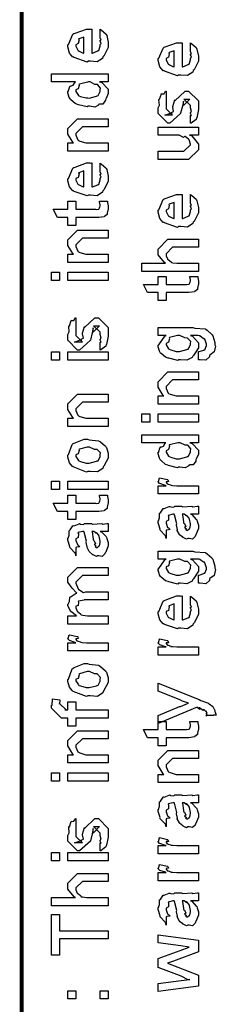
# Model space of a CAD drawing. Extents: x 0 to 8, y 0.6 to 11.4.
# Drawn here: x 0.3 to 0.5, y 1.5 to 2.4 of the extents above; entities that cross this region are included whole.
import ezdxf

# ---------------------------------------------------------------- set-up
doc = ezdxf.new("R2010")
doc.units = 0
doc.layers.get('0').update_dxf_attribs({"linetype": 'CONTINUOUS'})

msp = doc.modelspace()

# ---------------------------------------------------------------- linework, layer by layer
at = {"color": 0, "const_width": 0.003333}
msp.add_lwpolyline([(0.314144, 11.3765), (0.314144, 0.594021)], dxfattribs=at)
at = {"color": 0}
for points in [[(0.382288, 2.37939), (0.382288, 2.38612), (0.383372, 2.38536), (0.387169, 2.38211), (0.387496, 2.38157), (0.387929, 2.38075), (0.389232, 2.37483), (0.389232, 2.37289), (0.389232, 2.37022), (0.385433, 2.3629), (0.384674, 2.36225), (0.384349, 2.36094), (0.379792, 2.35792), (0.373986, 2.35835), (0.372088, 2.35835), (0.370949, 2.35775), (0.359826, 2.3616), (0.359067, 2.36225), (0.358578, 2.36208), (0.355757, 2.3655), (0.354292, 2.37088), (0.354292, 2.37267), (0.354889, 2.37299), (0.358632, 2.38178), (0.3595, 2.38243), (0.360476, 2.38282), (0.370297, 2.38633), (0.373607, 2.38633), (0.373607, 2.38624), (0.374746, 2.38633), (0.375125, 2.38633), (0.375125, 2.3655), (0.375722, 2.3655), (0.380225, 2.36735), (0.380551, 2.36768), (0.381147, 2.36774), (0.382288, 2.37158), (0.382288, 2.37289), (0.382342, 2.37283), (0.383156, 2.37392), (0.382288, 2.37588), (0.382288, 2.37657), (0.382342, 2.37646), (0.383156, 2.37668), (0.382288, 2.37869), (0.382288, 2.37939)], [(0.368181, 2.3655), (0.368181, 2.37939), (0.368181, 2.37939), (0.36384, 2.37788), (0.363624, 2.37765), (0.363949, 2.37685), (0.363299, 2.37381), (0.361236, 2.37278), (0.361236, 2.37244), (0.361236, 2.37136), (0.362864, 2.368), (0.36319, 2.36768), (0.364113, 2.36729), (0.366933, 2.36583), (0.367856, 2.3655), (0.368181, 2.3655)], [(0.460575, 2.36751), (0.460575, 2.37424), (0.46166, 2.37349), (0.465457, 2.37022), (0.465783, 2.36968), (0.466217, 2.36888), (0.467519, 2.36296), (0.467519, 2.361), (0.467519, 2.35835), (0.463721, 2.35101), (0.462963, 2.35038), (0.462636, 2.34907), (0.458079, 2.34603), (0.452274, 2.34646), (0.450375, 2.34646), (0.449236, 2.34586), (0.438114, 2.34972), (0.437354, 2.35038), (0.436865, 2.35021), (0.434044, 2.35362), (0.432581, 2.359), (0.432581, 2.36079), (0.433176, 2.36111), (0.436921, 2.3699), (0.437789, 2.37056), (0.438765, 2.37093), (0.448585, 2.37446), (0.451894, 2.37446), (0.451894, 2.37435), (0.453033, 2.37446), (0.453414, 2.37446), (0.453414, 2.35362), (0.45401, 2.35362), (0.458513, 2.35547), (0.458839, 2.35579), (0.459435, 2.35585), (0.460575, 2.35969), (0.460575, 2.361), (0.460629, 2.36094), (0.461443, 2.36203), (0.460575, 2.36399), (0.460575, 2.36469), (0.460629, 2.36458), (0.461443, 2.36481), (0.460575, 2.36681), (0.460575, 2.36751)], [(0.446469, 2.35362), (0.446469, 2.36751), (0.446469, 2.36751), (0.442129, 2.366), (0.441911, 2.36578), (0.442238, 2.36496), (0.441586, 2.36193), (0.439525, 2.36089), (0.439525, 2.36057), (0.439525, 2.35949), (0.441151, 2.35613), (0.441478, 2.35579), (0.4424, 2.35542), (0.445221, 2.35394), (0.446143, 2.35362), (0.446469, 2.35362)], [(0.389232, 2.34044), (0.381853, 2.34044), (0.383697, 2.33996), (0.389232, 2.3341), (0.389232, 2.33219), (0.389232, 2.33057), (0.387386, 2.32617), (0.387061, 2.32568), (0.386899, 2.32454), (0.384728, 2.32129), (0.381636, 2.32118), (0.380985, 2.3209), (0.380985, 2.32032), (0.377621, 2.31868), (0.373118, 2.31939), (0.371653, 2.31939), (0.371111, 2.31879), (0.363407, 2.32064), (0.362756, 2.3209), (0.362756, 2.3209), (0.360694, 2.32172), (0.356787, 2.32493), (0.356463, 2.32547), (0.356463, 2.32547), (0.355432, 2.32699), (0.354292, 2.33089), (0.354292, 2.33219), (0.354618, 2.33214), (0.355919, 2.33658), (0.356246, 2.33697), (0.356571, 2.33669), (0.358958, 2.33757), (0.360476, 2.34022), (0.361019, 2.34044), (0.340186, 2.34044), (0.340186, 2.34739), (0.389232, 2.34739), (0.389232, 2.34044)], [(0.371653, 2.32656), (0.372847, 2.3265), (0.379249, 2.32818), (0.379683, 2.3285), (0.380442, 2.32861), (0.382288, 2.33225), (0.382288, 2.3335), (0.382288, 2.3335), (0.382558, 2.33518), (0.380279, 2.33794), (0.3799, 2.33826), (0.3799, 2.33826), (0.377783, 2.33838), (0.373497, 2.34044), (0.372088, 2.34044), (0.371382, 2.34039), (0.364275, 2.3386), (0.36384, 2.33826), (0.364113, 2.33751), (0.363299, 2.33453), (0.361236, 2.33356), (0.361236, 2.33328), (0.361236, 2.33219), (0.363407, 2.32883), (0.36384, 2.3285), (0.365197, 2.32796), (0.370025, 2.32656), (0.371653, 2.32656)], [(0.460575, 2.30458), (0.460575, 2.31153), (0.460683, 2.31136), (0.461443, 2.31136), (0.460575, 2.3131), (0.460575, 2.31369), (0.460575, 2.31369), (0.461443, 2.31483), (0.460575, 2.31803), (0.460575, 2.31913), (0.460575, 2.31999), (0.454932, 2.32563), (0.457103, 2.32563), (0.46014, 2.32563), (0.454499, 2.31999), (0.454499, 2.32389), (0.453631, 2.31933), (0.452111, 2.31326), (0.452111, 2.31304), (0.442779, 2.30458), (0.441043, 2.30458), (0.432581, 2.31304), (0.432581, 2.31803), (0.432581, 2.31803), (0.433665, 2.32036), (0.433285, 2.32508), (0.433449, 2.32563), (0.433882, 2.32557), (0.435347, 2.33014), (0.435618, 2.3304), (0.435835, 2.33008), (0.437843, 2.33029), (0.43909, 2.33247), (0.439525, 2.33257), (0.439525, 2.32563), (0.439525, 2.32508), (0.439525, 2.32383), (0.439525, 2.32346), (0.439525, 2.32275), (0.439525, 2.31967), (0.439525, 2.31868), (0.439525, 2.31717), (0.445167, 2.31153), (0.442346, 2.31153), (0.438439, 2.31153), (0.444082, 2.31369), (0.444082, 2.31282), (0.444515, 2.31435), (0.444678, 2.31418), (0.445981, 2.31472), (0.445275, 2.31847), (0.445383, 2.31913), (0.447119, 2.32497), (0.447119, 2.32411), (0.456018, 2.33257), (0.456451, 2.33257), (0.459056, 2.33257), (0.467519, 2.32411), (0.467519, 2.31913), (0.467519, 2.31657), (0.466054, 2.30946), (0.465783, 2.30892), (0.465621, 2.308), (0.461117, 2.30474), (0.460575, 2.30458)], [(0.389232, 2.28043), (0.354292, 2.28043), (0.354292, 2.2876), (0.359283, 2.2876), (0.358632, 2.28814), (0.354292, 2.29519), (0.354292, 2.29758), (0.354292, 2.29997), (0.362756, 2.30843), (0.368181, 2.30843), (0.389232, 2.30843), (0.389232, 2.30149), (0.3697, 2.30149), (0.366879, 2.30149), (0.361236, 2.29585), (0.361236, 2.29542), (0.361236, 2.29417), (0.363026, 2.29015), (0.363407, 2.28976), (0.364762, 2.28917), (0.369917, 2.2876), (0.371653, 2.2876), (0.389232, 2.2876), (0.389232, 2.28043)], [(0.467519, 2.29428), (0.459707, 2.29428), (0.46166, 2.29363), (0.467519, 2.28662), (0.467519, 2.28429), (0.467519, 2.28168), (0.459056, 2.27322), (0.453631, 2.27322), (0.432581, 2.27322), (0.432581, 2.28039), (0.450158, 2.28039), (0.454932, 2.28039), (0.460575, 2.28581), (0.460575, 2.28646), (0.460575, 2.28646), (0.45949, 2.29025), (0.459272, 2.29058), (0.459272, 2.29058), (0.458785, 2.2909), (0.456126, 2.29324), (0.4558, 2.2934), (0.4558, 2.29335), (0.454607, 2.29237), (0.450754, 2.29428), (0.449507, 2.29428), (0.432581, 2.29428), (0.432581, 2.30122), (0.467519, 2.30122), (0.467519, 2.29428)], [(0.382288, 2.26324), (0.382288, 2.26997), (0.383372, 2.26921), (0.387169, 2.26594), (0.387496, 2.2654), (0.387929, 2.2646), (0.389232, 2.25868), (0.389232, 2.25672), (0.389232, 2.25407), (0.385433, 2.24675), (0.384674, 2.2461), (0.384349, 2.24479), (0.379792, 2.24175), (0.373986, 2.24219), (0.372088, 2.24219), (0.370949, 2.2416), (0.359826, 2.24544), (0.359067, 2.2461), (0.358578, 2.24593), (0.355757, 2.24935), (0.354292, 2.25472), (0.354292, 2.25651), (0.354889, 2.25683), (0.358632, 2.26563), (0.3595, 2.26628), (0.360476, 2.26665), (0.370297, 2.27018), (0.373607, 2.27018), (0.373607, 2.27007), (0.374746, 2.27018), (0.375125, 2.27018), (0.375125, 2.24935), (0.375722, 2.24935), (0.380225, 2.25119), (0.380551, 2.25151), (0.381147, 2.25157), (0.382288, 2.25543), (0.382288, 2.25672), (0.382342, 2.25667), (0.383156, 2.25776), (0.382288, 2.25971), (0.382288, 2.26042), (0.382342, 2.26031), (0.383156, 2.26053), (0.382288, 2.26253), (0.382288, 2.26324)], [(0.368181, 2.24935), (0.368181, 2.26324), (0.368181, 2.26324), (0.36384, 2.26172), (0.363624, 2.2615), (0.363949, 2.26069), (0.363299, 2.25765), (0.361236, 2.25663), (0.361236, 2.25629), (0.361236, 2.25521), (0.362864, 2.25185), (0.36319, 2.25151), (0.364113, 2.25114), (0.366933, 2.24968), (0.367856, 2.24935), (0.368181, 2.24935)], [(0.460575, 2.236), (0.460575, 2.24274), (0.46166, 2.24197), (0.465457, 2.23872), (0.465783, 2.23817), (0.466217, 2.23736), (0.467519, 2.23144), (0.467519, 2.22949), (0.467519, 2.22683), (0.463721, 2.21951), (0.462963, 2.21886), (0.462636, 2.21756), (0.458079, 2.21451), (0.452274, 2.21496), (0.450375, 2.21496), (0.449236, 2.21436), (0.438114, 2.21821), (0.437354, 2.21886), (0.436865, 2.21869), (0.434044, 2.22211), (0.432581, 2.22749), (0.432581, 2.22928), (0.433176, 2.2296), (0.436921, 2.23839), (0.437789, 2.23904), (0.438765, 2.23942), (0.448585, 2.24294), (0.451894, 2.24294), (0.451894, 2.24283), (0.453033, 2.24294), (0.453414, 2.24294), (0.453414, 2.22211), (0.45401, 2.22211), (0.458513, 2.22396), (0.458839, 2.22428), (0.459435, 2.22433), (0.460575, 2.22819), (0.460575, 2.22949), (0.460629, 2.22944), (0.461443, 2.23053), (0.460575, 2.23247), (0.460575, 2.23318), (0.460629, 2.23307), (0.461443, 2.23329), (0.460575, 2.23529), (0.460575, 2.236)], [(0.381636, 2.23693), (0.388581, 2.23693), (0.388743, 2.23583), (0.389232, 2.23292), (0.389232, 2.23193), (0.389232, 2.23053), (0.388472, 2.22661), (0.388364, 2.22629), (0.38831, 2.22558), (0.385976, 2.22379), (0.38576, 2.22368), (0.38576, 2.22353), (0.381039, 2.22282), (0.379465, 2.22282), (0.361236, 2.22282), (0.361236, 2.21588), (0.354292, 2.21588), (0.354292, 2.22282), (0.345178, 2.22282), (0.341489, 2.22999), (0.354292, 2.22999), (0.354292, 2.23693), (0.361236, 2.23693), (0.361236, 2.22999), (0.378164, 2.22999), (0.378815, 2.22993), (0.380876, 2.23014), (0.380985, 2.23019), (0.381201, 2.23019), (0.381744, 2.23133), (0.381853, 2.2315), (0.381961, 2.2315), (0.382288, 2.23329), (0.382288, 2.23389), (0.382288, 2.23389), (0.381744, 2.2366), (0.381636, 2.23693)], [(0.446469, 2.22211), (0.446469, 2.236), (0.446469, 2.236), (0.442129, 2.23449), (0.441911, 2.23426), (0.442238, 2.23346), (0.441586, 2.23042), (0.439525, 2.22939), (0.439525, 2.22906), (0.439525, 2.22797), (0.441151, 2.22461), (0.441478, 2.22428), (0.4424, 2.2239), (0.445221, 2.22244), (0.446143, 2.22211), (0.446469, 2.22211)], [(0.389232, 2.18386), (0.354292, 2.18386), (0.354292, 2.19103), (0.359283, 2.19103), (0.358632, 2.19157), (0.354292, 2.19862), (0.354292, 2.20101), (0.354292, 2.2034), (0.362756, 2.21186), (0.368181, 2.21186), (0.389232, 2.21186), (0.389232, 2.20492), (0.3697, 2.20492), (0.366879, 2.20492), (0.361236, 2.19928), (0.361236, 2.19883), (0.361236, 2.1976), (0.363026, 2.19358), (0.363407, 2.19319), (0.364762, 2.1926), (0.369917, 2.19103), (0.371653, 2.19103), (0.389232, 2.19103), (0.389232, 2.18386)], [(0.467519, 2.176), (0.418474, 2.176), (0.418474, 2.18317), (0.43909, 2.18317), (0.43806, 2.18375), (0.432581, 2.19043), (0.432581, 2.19271), (0.432581, 2.19553), (0.441043, 2.204), (0.445818, 2.204), (0.467519, 2.204), (0.467519, 2.19706), (0.447338, 2.19706), (0.445167, 2.19706), (0.439525, 2.1914), (0.439525, 2.19075), (0.439525, 2.18972), (0.44061, 2.18696), (0.440826, 2.18664), (0.44164, 2.18619), (0.443919, 2.18446), (0.444136, 2.18381), (0.444299, 2.18381), (0.445383, 2.1836), (0.448801, 2.18317), (0.449942, 2.18317), (0.467519, 2.18317), (0.467519, 2.176)], [(0.347131, 2.16835), (0.340186, 2.16835), (0.340186, 2.17551), (0.347131, 2.17551), (0.347131, 2.16835)], [(0.389232, 2.16835), (0.354292, 2.16835), (0.354292, 2.17551), (0.389232, 2.17551), (0.389232, 2.16835)], [(0.459924, 2.17182), (0.466868, 2.17182), (0.467031, 2.17074), (0.467519, 2.16781), (0.467519, 2.16683), (0.467519, 2.16542), (0.46676, 2.16151), (0.466651, 2.16118), (0.466597, 2.16049), (0.464264, 2.15869), (0.464047, 2.15858), (0.464047, 2.15842), (0.459326, 2.15771), (0.457754, 2.15771), (0.439525, 2.15771), (0.439525, 2.15076), (0.432581, 2.15076), (0.432581, 2.15771), (0.423465, 2.15771), (0.419776, 2.16488), (0.432581, 2.16488), (0.432581, 2.17182), (0.439525, 2.17182), (0.439525, 2.16488), (0.456451, 2.16488), (0.457103, 2.16482), (0.459164, 2.16504), (0.459272, 2.1651), (0.45949, 2.1651), (0.460032, 2.16624), (0.46014, 2.16639), (0.460249, 2.16639), (0.460575, 2.16818), (0.460575, 2.16878), (0.460575, 2.16878), (0.460032, 2.1715), (0.459924, 2.17182)], [(0.382288, 2.10796), (0.382288, 2.1149), (0.382396, 2.11475), (0.383156, 2.11475), (0.382288, 2.11649), (0.382288, 2.11708), (0.382288, 2.11708), (0.383156, 2.11822), (0.382288, 2.12142), (0.382288, 2.1225), (0.382288, 2.12337), (0.376644, 2.12901), (0.378815, 2.12901), (0.381853, 2.12901), (0.376211, 2.12337), (0.376211, 2.12728), (0.375343, 2.12272), (0.373824, 2.11664), (0.373824, 2.11643), (0.364492, 2.10796), (0.362756, 2.10796), (0.354292, 2.11643), (0.354292, 2.12142), (0.354292, 2.12142), (0.355378, 2.12375), (0.354997, 2.12847), (0.35516, 2.12901), (0.355594, 2.12896), (0.35706, 2.13351), (0.357331, 2.13379), (0.357547, 2.13346), (0.359554, 2.13368), (0.360803, 2.13585), (0.361236, 2.13596), (0.361236, 2.12901), (0.361236, 2.12847), (0.361236, 2.12722), (0.361236, 2.12685), (0.361236, 2.12614), (0.361236, 2.12304), (0.361236, 2.12207), (0.361236, 2.12056), (0.366879, 2.1149), (0.364058, 2.1149), (0.360151, 2.1149), (0.365794, 2.11708), (0.365794, 2.11621), (0.366228, 2.11774), (0.36639, 2.11757), (0.367693, 2.11811), (0.366987, 2.12185), (0.367096, 2.1225), (0.368832, 2.12836), (0.368832, 2.1275), (0.377729, 2.13596), (0.378164, 2.13596), (0.380768, 2.13596), (0.389232, 2.1275), (0.389232, 2.1225), (0.389232, 2.11996), (0.387767, 2.11285), (0.387496, 2.11231), (0.387332, 2.11139), (0.382829, 2.10813), (0.382288, 2.10796)], [(0.467519, 2.0995), (0.467519, 2.10667), (0.468061, 2.10667), (0.472239, 2.10796), (0.472511, 2.10818), (0.473107, 2.10824), (0.474464, 2.11176), (0.474464, 2.11296), (0.474464, 2.11296), (0.472999, 2.1174), (0.472728, 2.11774), (0.472728, 2.11774), (0.47186, 2.11778), (0.468658, 2.12017), (0.468171, 2.12033), (0.468171, 2.12033), (0.467031, 2.12044), (0.462149, 2.12056), (0.460575, 2.12056), (0.462311, 2.11996), (0.467519, 2.11421), (0.467519, 2.11231), (0.467519, 2.10992), (0.463342, 2.10331), (0.462528, 2.10275), (0.462149, 2.10151), (0.457428, 2.09901), (0.451949, 2.0995), (0.450158, 2.0995), (0.449615, 2.0989), (0.441911, 2.10075), (0.441261, 2.10101), (0.441261, 2.10101), (0.438982, 2.10178), (0.435075, 2.10487), (0.43475, 2.10536), (0.43475, 2.10536), (0.433719, 2.10693), (0.432581, 2.11079), (0.432581, 2.11208), (0.433176, 2.11247), (0.438331, 2.12001), (0.439525, 2.12056), (0.432581, 2.12056), (0.432581, 2.1275), (0.462528, 2.1275), (0.464318, 2.1269), (0.473487, 2.12619), (0.474029, 2.12597), (0.475224, 2.12522), (0.479129, 2.12153), (0.479456, 2.12099), (0.479943, 2.12033), (0.481625, 2.11447), (0.481625, 2.11253), (0.482222, 2.11139), (0.481192, 2.10639), (0.477501, 2.10357), (0.477068, 2.10297), (0.477014, 2.10194), (0.473867, 2.09901), (0.469093, 2.0995), (0.467519, 2.0995)], [(0.449724, 2.10667), (0.450972, 2.10661), (0.457536, 2.10829), (0.457971, 2.10861), (0.458731, 2.10867), (0.460575, 2.11236), (0.460575, 2.11361), (0.460575, 2.11361), (0.460792, 2.11529), (0.458404, 2.11806), (0.457971, 2.11837), (0.457971, 2.11837), (0.455854, 2.11849), (0.451406, 2.12056), (0.449942, 2.12056), (0.449344, 2.1205), (0.442563, 2.11871), (0.442129, 2.11837), (0.4424, 2.11762), (0.441586, 2.11464), (0.439525, 2.11367), (0.439525, 2.11339), (0.439525, 2.11231), (0.441694, 2.10894), (0.442129, 2.10861), (0.443485, 2.10807), (0.44815, 2.10667), (0.449724, 2.10667)], [(0.347131, 2.09918), (0.340186, 2.09918), (0.340186, 2.10633), (0.347131, 2.10633), (0.347131, 2.09918)], [(0.389232, 2.09918), (0.354292, 2.09918), (0.354292, 2.10633), (0.389232, 2.10633), (0.389232, 2.09918)], [(0.467519, 2.06093), (0.432581, 2.06093), (0.432581, 2.06808), (0.437571, 2.06808), (0.436921, 2.06862), (0.432581, 2.07568), (0.432581, 2.07807), (0.432581, 2.08046), (0.441043, 2.08892), (0.446469, 2.08892), (0.467519, 2.08892), (0.467519, 2.08197), (0.447988, 2.08197), (0.445167, 2.08197), (0.439525, 2.07633), (0.439525, 2.0759), (0.439525, 2.07465), (0.441315, 2.07064), (0.441694, 2.07026), (0.443051, 2.06967), (0.448206, 2.06808), (0.449942, 2.06808), (0.467519, 2.06808), (0.467519, 2.06093)], [(0.389232, 2.04167), (0.354292, 2.04167), (0.354292, 2.04883), (0.359283, 2.04883), (0.358632, 2.04937), (0.354292, 2.05643), (0.354292, 2.05881), (0.354292, 2.06119), (0.362756, 2.06967), (0.368181, 2.06967), (0.389232, 2.06967), (0.389232, 2.06272), (0.3697, 2.06272), (0.366879, 2.06272), (0.361236, 2.05707), (0.361236, 2.05664), (0.361236, 2.05539), (0.363026, 2.05138), (0.363407, 2.051), (0.364762, 2.0504), (0.369917, 2.04883), (0.371653, 2.04883), (0.389232, 2.04883), (0.389232, 2.04167)], [(0.425418, 2.04542), (0.418474, 2.04542), (0.418474, 2.05257), (0.425418, 2.05257), (0.425418, 2.04542)], [(0.467519, 2.04542), (0.432581, 2.04542), (0.432581, 2.05257), (0.467519, 2.05257), (0.467519, 2.04542)], [(0.467519, 2.0275), (0.46014, 2.0275), (0.461985, 2.02701), (0.467519, 2.02115), (0.467519, 2.01926), (0.467519, 2.01764), (0.465675, 2.01324), (0.465349, 2.01275), (0.465186, 2.01161), (0.463017, 2.00836), (0.459924, 2.00825), (0.459272, 2.00797), (0.459272, 2.00738), (0.455908, 2.00575), (0.451406, 2.00646), (0.449942, 2.00646), (0.449399, 2.00586), (0.441694, 2.00771), (0.441043, 2.00797), (0.441043, 2.00797), (0.438982, 2.00879), (0.435075, 2.01199), (0.43475, 2.01253), (0.43475, 2.01253), (0.433719, 2.01406), (0.432581, 2.01796), (0.432581, 2.01926), (0.432906, 2.01921), (0.434207, 2.02365), (0.434533, 2.02403), (0.434858, 2.02376), (0.437246, 2.02462), (0.438765, 2.02729), (0.439307, 2.0275), (0.418474, 2.0275), (0.418474, 2.03444), (0.467519, 2.03444), (0.467519, 2.0275)], [(0.371653, 2.00271), (0.370406, 2.00211), (0.35874, 2.00651), (0.357982, 2.00726), (0.357982, 2.00726), (0.355649, 2.01014), (0.354292, 2.01514), (0.354292, 2.01682), (0.354889, 2.01719), (0.35809, 2.02615), (0.35885, 2.02681), (0.359826, 2.02718), (0.368344, 2.03071), (0.371219, 2.03071), (0.372629, 2.03011), (0.380768, 2.02924), (0.381419, 2.02897), (0.382667, 2.02821), (0.386899, 2.02453), (0.387278, 2.02399), (0.387767, 2.02339), (0.389232, 2.01844), (0.389232, 2.01682), (0.389232, 2.01426), (0.385596, 2.00726), (0.384892, 2.00663), (0.384565, 2.00526), (0.379846, 2.00228), (0.373661, 2.00271), (0.371653, 2.00271)], [(0.449942, 2.01361), (0.451135, 2.01357), (0.457536, 2.01525), (0.457971, 2.01557), (0.458731, 2.01568), (0.460575, 2.01932), (0.460575, 2.02056), (0.460575, 2.02056), (0.460846, 2.02225), (0.458567, 2.02501), (0.458187, 2.02533), (0.458187, 2.02533), (0.456072, 2.02544), (0.451786, 2.0275), (0.450375, 2.0275), (0.449669, 2.02746), (0.442563, 2.02567), (0.442129, 2.02533), (0.4424, 2.02458), (0.441586, 2.0216), (0.439525, 2.02061), (0.439525, 2.02035), (0.439525, 2.01926), (0.441694, 2.0159), (0.442129, 2.01557), (0.443485, 2.01503), (0.448314, 2.01361), (0.449942, 2.01361)], [(0.371653, 2.00987), (0.372847, 2.00982), (0.379249, 2.0115), (0.379683, 2.01183), (0.380442, 2.01187), (0.382288, 2.01557), (0.382288, 2.01682), (0.382288, 2.01682), (0.382504, 2.01867), (0.380117, 2.02149), (0.379683, 2.02181), (0.379683, 2.02181), (0.377513, 2.02171), (0.372956, 2.02376), (0.371436, 2.02376), (0.370893, 2.02371), (0.364275, 2.02192), (0.36384, 2.0216), (0.364113, 2.02083), (0.363299, 2.0179), (0.361236, 2.01708), (0.361236, 2.01682), (0.361236, 2.01568), (0.363407, 2.01215), (0.36384, 2.01183), (0.365197, 2.01129), (0.370025, 2.00987), (0.371653, 2.00987)], [(0.347131, 1.98699), (0.340186, 1.98699), (0.340186, 1.99414), (0.347131, 1.99414), (0.347131, 1.98699)], [(0.389232, 1.98699), (0.354292, 1.98699), (0.354292, 1.99414), (0.389232, 1.99414), (0.389232, 1.98699)], [(0.467519, 1.98313), (0.432581, 1.98313), (0.432581, 1.99029), (0.439525, 1.99029), (0.438819, 1.99046), (0.434099, 1.99208), (0.433882, 1.99224), (0.433882, 1.99224), (0.432581, 1.99354), (0.432581, 1.99397), (0.432797, 1.99393), (0.433665, 1.99696), (0.433882, 1.99724), (0.440826, 1.99571), (0.441097, 1.99544), (0.441424, 1.99393), (0.439525, 1.99376), (0.439525, 1.99376), (0.439525, 1.99328), (0.440393, 1.99192), (0.44061, 1.99181), (0.441315, 1.99164), (0.443539, 1.99094), (0.443593, 1.99072), (0.443647, 1.99072), (0.44495, 1.99056), (0.448856, 1.99029), (0.450158, 1.99029), (0.467519, 1.99029), (0.467519, 1.98313)], [(0.381636, 1.98193), (0.388581, 1.98193), (0.388743, 1.98085), (0.389232, 1.97792), (0.389232, 1.97694), (0.389232, 1.97553), (0.388472, 1.97163), (0.388364, 1.97131), (0.38831, 1.9706), (0.385976, 1.96881), (0.38576, 1.96869), (0.38576, 1.96853), (0.381039, 1.96783), (0.379465, 1.96783), (0.361236, 1.96783), (0.361236, 1.96089), (0.354292, 1.96089), (0.354292, 1.96783), (0.345178, 1.96783), (0.341489, 1.97499), (0.354292, 1.97499), (0.354292, 1.98193), (0.361236, 1.98193), (0.361236, 1.97499), (0.378164, 1.97499), (0.378815, 1.97493), (0.380876, 1.97515), (0.380985, 1.97521), (0.381201, 1.97521), (0.381744, 1.97635), (0.381853, 1.97651), (0.381961, 1.97651), (0.382288, 1.97831), (0.382288, 1.97889), (0.382288, 1.97889), (0.381744, 1.98161), (0.381636, 1.98193)], [(0.460575, 1.9656), (0.461768, 1.96522), (0.465675, 1.96104), (0.466, 1.96061), (0.466379, 1.95942), (0.467519, 1.95606), (0.467519, 1.95497), (0.467519, 1.95301), (0.465349, 1.9476), (0.464915, 1.94715), (0.464753, 1.94624), (0.462311, 1.94396), (0.459381, 1.94456), (0.458404, 1.94456), (0.458404, 1.94456), (0.457265, 1.94385), (0.45439, 1.94526), (0.454064, 1.94542), (0.454064, 1.94542), (0.45401, 1.94558), (0.451189, 1.94775), (0.451026, 1.94803), (0.451026, 1.94803), (0.449182, 1.95156), (0.449074, 1.95193), (0.449399, 1.95215), (0.448476, 1.95594), (0.448422, 1.95649), (0.448693, 1.95708), (0.446632, 1.96506), (0.446469, 1.9656), (0.446469, 1.9656), (0.445656, 1.9656), (0.445383, 1.9656), (0.445383, 1.9656), (0.441424, 1.96451), (0.441261, 1.96431), (0.44164, 1.96349), (0.441478, 1.96035), (0.439525, 1.95921), (0.439525, 1.95888), (0.439525, 1.95768), (0.440772, 1.95415), (0.441043, 1.95389), (0.441586, 1.95367), (0.442997, 1.95226), (0.440013, 1.95182), (0.439525, 1.95171), (0.439525, 1.94456), (0.439525, 1.94456), (0.43909, 1.94689), (0.438657, 1.94715), (0.438657, 1.94715), (0.434317, 1.95161), (0.434099, 1.95215), (0.434317, 1.95264), (0.432581, 1.95796), (0.432581, 1.95975), (0.432851, 1.95975), (0.433774, 1.96246), (0.433665, 1.96604), (0.433882, 1.96647), (0.434588, 1.96685), (0.436975, 1.97038), (0.437354, 1.9706), (0.437897, 1.97038), (0.442238, 1.97222), (0.442779, 1.97233), (0.443539, 1.97194), (0.446251, 1.97163), (0.447065, 1.97254), (0.447338, 1.97254), (0.452979, 1.97254), (0.45401, 1.97194), (0.461876, 1.97254), (0.461876, 1.97254), (0.462799, 1.97194), (0.466325, 1.97254), (0.467519, 1.97254), (0.467519, 1.9656), (0.466976, 1.96556), (0.462149, 1.9656), (0.460575, 1.9656)], [(0.453414, 1.9656), (0.453576, 1.96511), (0.454607, 1.95882), (0.454715, 1.95801), (0.455367, 1.95742), (0.45656, 1.95475), (0.455313, 1.9541), (0.455367, 1.9541), (0.455854, 1.95389), (0.457211, 1.95275), (0.456235, 1.95236), (0.456235, 1.95236), (0.456614, 1.95226), (0.457428, 1.95171), (0.457754, 1.95171), (0.458187, 1.95171), (0.459544, 1.95281), (0.459707, 1.95301), (0.459978, 1.95301), (0.460575, 1.95611), (0.460575, 1.95714), (0.460575, 1.95714), (0.459653, 1.96137), (0.45949, 1.96169), (0.45949, 1.96169), (0.459381, 1.96224), (0.457482, 1.96457), (0.457319, 1.96474), (0.457428, 1.96451), (0.457428, 1.96371), (0.455204, 1.9656), (0.454499, 1.9656), (0.453414, 1.9656)], [(0.382288, 1.95063), (0.383481, 1.95025), (0.387386, 1.94607), (0.387713, 1.94564), (0.388092, 1.94444), (0.389232, 1.94108), (0.389232, 1.94), (0.389232, 1.93804), (0.387061, 1.93261), (0.386628, 1.93218), (0.386464, 1.93126), (0.384024, 1.92899), (0.381093, 1.92958), (0.380117, 1.92958), (0.380117, 1.92958), (0.378978, 1.92887), (0.376101, 1.93028), (0.375776, 1.93044), (0.375776, 1.93044), (0.375722, 1.93061), (0.372901, 1.93278), (0.372739, 1.93306), (0.372739, 1.93306), (0.370893, 1.93658), (0.370785, 1.93696), (0.371111, 1.93718), (0.370189, 1.94097), (0.370135, 1.94151), (0.370406, 1.94211), (0.368344, 1.95008), (0.368181, 1.95063), (0.368181, 1.95063), (0.367367, 1.95063), (0.367096, 1.95063), (0.367096, 1.95063), (0.363136, 1.94954), (0.362972, 1.94933), (0.363353, 1.94851), (0.36319, 1.94536), (0.361236, 1.94422), (0.361236, 1.9439), (0.361236, 1.94271), (0.362485, 1.93918), (0.362756, 1.93892), (0.363299, 1.93869), (0.364708, 1.93728), (0.361725, 1.93685), (0.361236, 1.93674), (0.361236, 1.92958), (0.361236, 1.92958), (0.360803, 1.93192), (0.360368, 1.93218), (0.360368, 1.93218), (0.356028, 1.93664), (0.355811, 1.93718), (0.356028, 1.93767), (0.354292, 1.94299), (0.354292, 1.94476), (0.354564, 1.94476), (0.355486, 1.94749), (0.355378, 1.95107), (0.355594, 1.9515), (0.3563, 1.95188), (0.358686, 1.9554), (0.359067, 1.95562), (0.359608, 1.9554), (0.363949, 1.95725), (0.364492, 1.95736), (0.365251, 1.95697), (0.367964, 1.95665), (0.368778, 1.95757), (0.369049, 1.95757), (0.374692, 1.95757), (0.375722, 1.95697), (0.383589, 1.95757), (0.383589, 1.95757), (0.384511, 1.95697), (0.388037, 1.95757), (0.389232, 1.95757), (0.389232, 1.95063), (0.388689, 1.95057), (0.38386, 1.95063), (0.382288, 1.95063)], [(0.375125, 1.95063), (0.375289, 1.95014), (0.376319, 1.94385), (0.376428, 1.94303), (0.377079, 1.94243), (0.378272, 1.93978), (0.377025, 1.93913), (0.377079, 1.93913), (0.377567, 1.93892), (0.378924, 1.93778), (0.377947, 1.93739), (0.377947, 1.93739), (0.378326, 1.93728), (0.37914, 1.93674), (0.379465, 1.93674), (0.3799, 1.93674), (0.381256, 1.93782), (0.381419, 1.93804), (0.38169, 1.93804), (0.382288, 1.94114), (0.382288, 1.94217), (0.382288, 1.94217), (0.381365, 1.9464), (0.381201, 1.94672), (0.381201, 1.94672), (0.381093, 1.94726), (0.379194, 1.9496), (0.379032, 1.94976), (0.37914, 1.94954), (0.37914, 1.94874), (0.376915, 1.95063), (0.376211, 1.95063), (0.375125, 1.95063)], [(0.467519, 1.9056), (0.467519, 1.91276), (0.468061, 1.91276), (0.472239, 1.91407), (0.472511, 1.91428), (0.473107, 1.91433), (0.474464, 1.91786), (0.474464, 1.91906), (0.474464, 1.91906), (0.472999, 1.9235), (0.472728, 1.92383), (0.472728, 1.92383), (0.47186, 1.92389), (0.468658, 1.92626), (0.468171, 1.92643), (0.468171, 1.92643), (0.467031, 1.92654), (0.462149, 1.92665), (0.460575, 1.92665), (0.462311, 1.92606), (0.467519, 1.92031), (0.467519, 1.9184), (0.467519, 1.91601), (0.463342, 1.9094), (0.462528, 1.90886), (0.462149, 1.90761), (0.457428, 1.90511), (0.451949, 1.9056), (0.450158, 1.9056), (0.449615, 1.905), (0.441911, 1.90685), (0.441261, 1.90713), (0.441261, 1.90713), (0.438982, 1.90788), (0.435075, 1.91097), (0.43475, 1.91146), (0.43475, 1.91146), (0.433719, 1.91303), (0.432581, 1.91689), (0.432581, 1.91818), (0.433176, 1.91857), (0.438331, 1.92611), (0.439525, 1.92665), (0.432581, 1.92665), (0.432581, 1.9336), (0.462528, 1.9336), (0.464318, 1.933), (0.473487, 1.93229), (0.474029, 1.93207), (0.475224, 1.93132), (0.479129, 1.92763), (0.479456, 1.92708), (0.479943, 1.92643), (0.481625, 1.92057), (0.481625, 1.91863), (0.482222, 1.91749), (0.481192, 1.91249), (0.477501, 1.90967), (0.477068, 1.90907), (0.477014, 1.90804), (0.473867, 1.90511), (0.469093, 1.9056), (0.467519, 1.9056)], [(0.449724, 1.91276), (0.450972, 1.91271), (0.457536, 1.91439), (0.457971, 1.91471), (0.458731, 1.91476), (0.460575, 1.91846), (0.460575, 1.91971), (0.460575, 1.91971), (0.460792, 1.92139), (0.458404, 1.92415), (0.457971, 1.92449), (0.457971, 1.92449), (0.455854, 1.92458), (0.451406, 1.92665), (0.449942, 1.92665), (0.449344, 1.9266), (0.442563, 1.92481), (0.442129, 1.92449), (0.4424, 1.92372), (0.441586, 1.92074), (0.439525, 1.91976), (0.439525, 1.91949), (0.439525, 1.9184), (0.441694, 1.91504), (0.442129, 1.91471), (0.443485, 1.91417), (0.44815, 1.91276), (0.449724, 1.91276)], [(0.389232, 1.87028), (0.354292, 1.87028), (0.354292, 1.87744), (0.361671, 1.87744), (0.361671, 1.87744), (0.356787, 1.88112), (0.356463, 1.88157), (0.356517, 1.88163), (0.354292, 1.88612), (0.354292, 1.88764), (0.3544, 1.88758), (0.355703, 1.88981), (0.356082, 1.8935), (0.356463, 1.89393), (0.357168, 1.8941), (0.361454, 1.89703), (0.362104, 1.89719), (0.361888, 1.8974), (0.357872, 1.90132), (0.354292, 1.90653), (0.354292, 1.90826), (0.354292, 1.91086), (0.362756, 1.91932), (0.365794, 1.91932), (0.389232, 1.91932), (0.389232, 1.91237), (0.369049, 1.91237), (0.366879, 1.91237), (0.361236, 1.90674), (0.361236, 1.90653), (0.361236, 1.90576), (0.36319, 1.90082), (0.363624, 1.90044), (0.364546, 1.89962), (0.36791, 1.89762), (0.369863, 1.89828), (0.370568, 1.89828), (0.389232, 1.89828), (0.389232, 1.89133), (0.368399, 1.89133), (0.368399, 1.89094), (0.363461, 1.89003), (0.36319, 1.88981), (0.363515, 1.88917), (0.363244, 1.88644), (0.361236, 1.88569), (0.361236, 1.88547), (0.361236, 1.88439), (0.362322, 1.88146), (0.362539, 1.88112), (0.363353, 1.88069), (0.365522, 1.8789), (0.365849, 1.87831), (0.366011, 1.87831), (0.36715, 1.87804), (0.371165, 1.87744), (0.372521, 1.87744), (0.389232, 1.87744), (0.389232, 1.87028)], [(0.460575, 1.88769), (0.460575, 1.89442), (0.46166, 1.89367), (0.465457, 1.8904), (0.465783, 1.88986), (0.466217, 1.88906), (0.467519, 1.88314), (0.467519, 1.88118), (0.467519, 1.87853), (0.463721, 1.87121), (0.462963, 1.87056), (0.462636, 1.86925), (0.458079, 1.86621), (0.452274, 1.86664), (0.450375, 1.86664), (0.449236, 1.86604), (0.438114, 1.8699), (0.437354, 1.87056), (0.436865, 1.87039), (0.434044, 1.87381), (0.432581, 1.87918), (0.432581, 1.88097), (0.433176, 1.88129), (0.436921, 1.89008), (0.437789, 1.89074), (0.438765, 1.89111), (0.448585, 1.89464), (0.451894, 1.89464), (0.451894, 1.89453), (0.453033, 1.89464), (0.453414, 1.89464), (0.453414, 1.87381), (0.45401, 1.87381), (0.458513, 1.87565), (0.458839, 1.87597), (0.459435, 1.87603), (0.460575, 1.87989), (0.460575, 1.88118), (0.460629, 1.88112), (0.461443, 1.88222), (0.460575, 1.88417), (0.460575, 1.88487), (0.460629, 1.88476), (0.461443, 1.88499), (0.460575, 1.88699), (0.460575, 1.88769)], [(0.446469, 1.87381), (0.446469, 1.88769), (0.446469, 1.88769), (0.442129, 1.88618), (0.441911, 1.88596), (0.442238, 1.88514), (0.441586, 1.88211), (0.439525, 1.88108), (0.439525, 1.88075), (0.439525, 1.87967), (0.441151, 1.87631), (0.441478, 1.87597), (0.4424, 1.8756), (0.445221, 1.87414), (0.446143, 1.87381), (0.446469, 1.87381)], [(0.389232, 1.84694), (0.354292, 1.84694), (0.354292, 1.85411), (0.361236, 1.85411), (0.360532, 1.85428), (0.355811, 1.8559), (0.355594, 1.85607), (0.355594, 1.85607), (0.354292, 1.85736), (0.354292, 1.85781), (0.35451, 1.85775), (0.355378, 1.86079), (0.355594, 1.86106), (0.362539, 1.85954), (0.36281, 1.85926), (0.363136, 1.85775), (0.361236, 1.85758), (0.361236, 1.85758), (0.361236, 1.8571), (0.362104, 1.85574), (0.362322, 1.85562), (0.363026, 1.85547), (0.365251, 1.85476), (0.365306, 1.85454), (0.36536, 1.85454), (0.366663, 1.85439), (0.370568, 1.85411), (0.371871, 1.85411), (0.389232, 1.85411), (0.389232, 1.84694)], [(0.467519, 1.84332), (0.432581, 1.84332), (0.432581, 1.85047), (0.439525, 1.85047), (0.438819, 1.85064), (0.434099, 1.85226), (0.433882, 1.85243), (0.433882, 1.85243), (0.432581, 1.85374), (0.432581, 1.85417), (0.432797, 1.85411), (0.433665, 1.85715), (0.433882, 1.85742), (0.440826, 1.8559), (0.441097, 1.85562), (0.441424, 1.85411), (0.439525, 1.85394), (0.439525, 1.85394), (0.439525, 1.85346), (0.440393, 1.85211), (0.44061, 1.852), (0.441315, 1.85183), (0.443539, 1.85113), (0.443593, 1.85092), (0.443647, 1.85092), (0.44495, 1.85075), (0.448856, 1.85047), (0.450158, 1.85047), (0.467519, 1.85047), (0.467519, 1.84332)], [(0.371653, 1.808), (0.370406, 1.8074), (0.35874, 1.81179), (0.357982, 1.81256), (0.357982, 1.81256), (0.355649, 1.81543), (0.354292, 1.82042), (0.354292, 1.8221), (0.354889, 1.82249), (0.35809, 1.83143), (0.35885, 1.83208), (0.359826, 1.83247), (0.368344, 1.83599), (0.371219, 1.83599), (0.372629, 1.83539), (0.380768, 1.83453), (0.381419, 1.83425), (0.382667, 1.8335), (0.386899, 1.82981), (0.387278, 1.82926), (0.387767, 1.82867), (0.389232, 1.82374), (0.389232, 1.8221), (0.389232, 1.81956), (0.385596, 1.81256), (0.384892, 1.8119), (0.384565, 1.81054), (0.379846, 1.80757), (0.373661, 1.808), (0.371653, 1.808)], [(0.371653, 1.81515), (0.372847, 1.81511), (0.379249, 1.81679), (0.379683, 1.81711), (0.380442, 1.81717), (0.382288, 1.82086), (0.382288, 1.8221), (0.382288, 1.8221), (0.382504, 1.82394), (0.380117, 1.82676), (0.379683, 1.8271), (0.379683, 1.8271), (0.377513, 1.82699), (0.372956, 1.82904), (0.371436, 1.82904), (0.370893, 1.829), (0.364275, 1.82721), (0.36384, 1.82688), (0.364113, 1.82611), (0.363299, 1.82319), (0.361236, 1.82237), (0.361236, 1.8221), (0.361236, 1.82096), (0.363407, 1.81743), (0.36384, 1.81711), (0.365197, 1.81657), (0.370025, 1.81515), (0.371653, 1.81515)], [(0.48054, 1.7909), (0.474029, 1.7909), (0.474192, 1.79081), (0.475224, 1.79118), (0.474464, 1.79258), (0.474464, 1.79308), (0.474518, 1.79297), (0.475115, 1.79308), (0.473921, 1.79492), (0.473812, 1.79503), (0.473867, 1.79486), (0.473975, 1.79438), (0.472239, 1.79622), (0.472076, 1.79633), (0.472131, 1.79617), (0.471751, 1.79531), (0.468496, 1.79747), (0.467953, 1.79764), (0.468225, 1.79731), (0.468875, 1.79611), (0.466543, 1.79801), (0.466435, 1.79807), (0.432581, 1.78396), (0.432581, 1.7909), (0.451243, 1.79872), (0.452057, 1.79889), (0.458187, 1.80132), (0.458839, 1.80154), (0.458839, 1.80154), (0.452979, 1.80382), (0.452328, 1.80414), (0.432581, 1.81196), (0.432581, 1.8189), (0.468171, 1.80479), (0.469743, 1.8041), (0.474572, 1.80214), (0.475657, 1.80186), (0.475983, 1.80176), (0.476906, 1.80122), (0.479889, 1.79883), (0.480106, 1.7985), (0.480432, 1.79812), (0.481625, 1.79531), (0.481625, 1.79438), (0.482168, 1.79383), (0.483036, 1.79139), (0.480703, 1.79124), (0.48054, 1.7909)], [(0.389232, 1.78874), (0.361236, 1.78874), (0.361236, 1.78179), (0.354292, 1.78179), (0.354292, 1.78874), (0.350603, 1.78874), (0.34865, 1.78874), (0.340186, 1.79719), (0.340186, 1.79981), (0.340511, 1.79981), (0.340892, 1.8049), (0.341054, 1.80544), (0.347347, 1.80458), (0.347347, 1.80365), (0.347131, 1.80154), (0.347131, 1.80089), (0.347131, 1.80132), (0.352774, 1.7959), (0.351688, 1.7959), (0.354292, 1.7959), (0.354292, 1.80285), (0.361236, 1.80285), (0.361236, 1.7959), (0.389232, 1.7959), (0.389232, 1.78874)], [(0.459924, 1.78581), (0.466868, 1.78581), (0.467031, 1.78472), (0.467519, 1.78179), (0.467519, 1.78082), (0.467519, 1.7794), (0.46676, 1.7755), (0.466651, 1.77518), (0.466597, 1.77447), (0.464264, 1.77268), (0.464047, 1.77257), (0.464047, 1.7724), (0.459326, 1.77171), (0.457754, 1.77171), (0.439525, 1.77171), (0.439525, 1.76476), (0.432581, 1.76476), (0.432581, 1.77171), (0.423465, 1.77171), (0.419776, 1.77886), (0.432581, 1.77886), (0.432581, 1.78581), (0.439525, 1.78581), (0.439525, 1.77886), (0.456451, 1.77886), (0.457103, 1.77881), (0.459164, 1.77903), (0.459272, 1.77908), (0.45949, 1.77908), (0.460032, 1.78022), (0.46014, 1.78039), (0.460249, 1.78039), (0.460575, 1.78217), (0.460575, 1.78276), (0.460575, 1.78276), (0.460032, 1.78549), (0.459924, 1.78581)], [(0.389232, 1.74978), (0.354292, 1.74978), (0.354292, 1.75694), (0.359283, 1.75694), (0.358632, 1.75749), (0.354292, 1.76454), (0.354292, 1.76693), (0.354292, 1.76932), (0.362756, 1.77778), (0.368181, 1.77778), (0.389232, 1.77778), (0.389232, 1.77083), (0.3697, 1.77083), (0.366879, 1.77083), (0.361236, 1.76519), (0.361236, 1.76476), (0.361236, 1.76351), (0.363026, 1.7595), (0.363407, 1.75911), (0.364762, 1.75851), (0.369917, 1.75694), (0.371653, 1.75694), (0.389232, 1.75694), (0.389232, 1.74978)], [(0.467519, 1.73275), (0.432581, 1.73275), (0.432581, 1.7399), (0.437571, 1.7399), (0.436921, 1.74046), (0.432581, 1.7475), (0.432581, 1.74989), (0.432581, 1.75228), (0.441043, 1.76074), (0.446469, 1.76074), (0.467519, 1.76074), (0.467519, 1.75379), (0.447988, 1.75379), (0.445167, 1.75379), (0.439525, 1.74815), (0.439525, 1.74772), (0.439525, 1.74647), (0.441315, 1.74246), (0.441694, 1.74208), (0.443051, 1.74149), (0.448206, 1.7399), (0.449942, 1.7399), (0.467519, 1.7399), (0.467519, 1.73275)], [(0.347131, 1.73406), (0.340186, 1.73406), (0.340186, 1.74121), (0.347131, 1.74121), (0.347131, 1.73406)], [(0.389232, 1.73406), (0.354292, 1.73406), (0.354292, 1.74121), (0.389232, 1.74121), (0.389232, 1.73406)], [(0.460575, 1.71533), (0.461768, 1.71496), (0.465675, 1.71078), (0.466, 1.71035), (0.466379, 1.70915), (0.467519, 1.70578), (0.467519, 1.70469), (0.467519, 1.70275), (0.465349, 1.69732), (0.464915, 1.69689), (0.464753, 1.69596), (0.462311, 1.69368), (0.459381, 1.69428), (0.458404, 1.69428), (0.458404, 1.69428), (0.457265, 1.69358), (0.45439, 1.69499), (0.454064, 1.69515), (0.454064, 1.69515), (0.45401, 1.69532), (0.451189, 1.69749), (0.451026, 1.69775), (0.451026, 1.69775), (0.449182, 1.70128), (0.449074, 1.70167), (0.449399, 1.70188), (0.448476, 1.70568), (0.448422, 1.70622), (0.448693, 1.70682), (0.446632, 1.71479), (0.446469, 1.71533), (0.446469, 1.71533), (0.445656, 1.71533), (0.445383, 1.71533), (0.445383, 1.71533), (0.441424, 1.71425), (0.441261, 1.71403), (0.44164, 1.71322), (0.441478, 1.71007), (0.439525, 1.70893), (0.439525, 1.70861), (0.439525, 1.70742), (0.440772, 1.70389), (0.441043, 1.70361), (0.441586, 1.7034), (0.442997, 1.70199), (0.440013, 1.70156), (0.439525, 1.70144), (0.439525, 1.69428), (0.439525, 1.69428), (0.43909, 1.69661), (0.438657, 1.69689), (0.438657, 1.69689), (0.434317, 1.70133), (0.434099, 1.70188), (0.434317, 1.70236), (0.432581, 1.70768), (0.432581, 1.70947), (0.432851, 1.70947), (0.433774, 1.71218), (0.433665, 1.71576), (0.433882, 1.71619), (0.434588, 1.71658), (0.436975, 1.72011), (0.437354, 1.72032), (0.437897, 1.72011), (0.442238, 1.72194), (0.442779, 1.72206), (0.443539, 1.72168), (0.446251, 1.72136), (0.447065, 1.72228), (0.447338, 1.72228), (0.452979, 1.72228), (0.45401, 1.72168), (0.461876, 1.72228), (0.461876, 1.72228), (0.462799, 1.72168), (0.466325, 1.72228), (0.467519, 1.72228), (0.467519, 1.71533), (0.466976, 1.71528), (0.462149, 1.71533), (0.460575, 1.71533)], [(0.453414, 1.71533), (0.453576, 1.71485), (0.454607, 1.70856), (0.454715, 1.70774), (0.455367, 1.70714), (0.45656, 1.70449), (0.455313, 1.70383), (0.455367, 1.70383), (0.455854, 1.70361), (0.457211, 1.70247), (0.456235, 1.7021), (0.456235, 1.7021), (0.456614, 1.70199), (0.457428, 1.70144), (0.457754, 1.70144), (0.458187, 1.70144), (0.459544, 1.70253), (0.459707, 1.70275), (0.459978, 1.70275), (0.460575, 1.70583), (0.460575, 1.70687), (0.460575, 1.70687), (0.459653, 1.7111), (0.45949, 1.71143), (0.45949, 1.71143), (0.459381, 1.71197), (0.457482, 1.71431), (0.457319, 1.71446), (0.457428, 1.71425), (0.457428, 1.71343), (0.455204, 1.71533), (0.454499, 1.71533), (0.453414, 1.71533)], [(0.382288, 1.6735), (0.382288, 1.68044), (0.382396, 1.68028), (0.383156, 1.68028), (0.382288, 1.68201), (0.382288, 1.68261), (0.382288, 1.68261), (0.383156, 1.68375), (0.382288, 1.68696), (0.382288, 1.68804), (0.382288, 1.68892), (0.376644, 1.69456), (0.378815, 1.69456), (0.381853, 1.69456), (0.376211, 1.68892), (0.376211, 1.69282), (0.375343, 1.68826), (0.373824, 1.68218), (0.373824, 1.68197), (0.364492, 1.6735), (0.362756, 1.6735), (0.354292, 1.68197), (0.354292, 1.68696), (0.354292, 1.68696), (0.355378, 1.68929), (0.354997, 1.69401), (0.35516, 1.69456), (0.355594, 1.6945), (0.35706, 1.69906), (0.357331, 1.69933), (0.357547, 1.699), (0.359554, 1.69922), (0.360803, 1.70139), (0.361236, 1.7015), (0.361236, 1.69456), (0.361236, 1.69401), (0.361236, 1.69276), (0.361236, 1.69239), (0.361236, 1.69168), (0.361236, 1.68858), (0.361236, 1.68761), (0.361236, 1.68608), (0.366879, 1.68044), (0.364058, 1.68044), (0.360151, 1.68044), (0.365794, 1.68261), (0.365794, 1.68175), (0.366228, 1.68326), (0.36639, 1.68311), (0.367693, 1.68365), (0.366987, 1.68739), (0.367096, 1.68804), (0.368832, 1.6939), (0.368832, 1.69303), (0.377729, 1.7015), (0.378164, 1.7015), (0.380768, 1.7015), (0.389232, 1.69303), (0.389232, 1.68804), (0.389232, 1.68549), (0.387767, 1.67839), (0.387496, 1.67785), (0.387332, 1.67692), (0.382829, 1.67367), (0.382288, 1.6735)], [(0.467519, 1.67096), (0.432581, 1.67096), (0.432581, 1.67811), (0.439525, 1.67811), (0.438819, 1.67828), (0.434099, 1.6799), (0.433882, 1.68007), (0.433882, 1.68007), (0.432581, 1.68137), (0.432581, 1.68181), (0.432797, 1.68175), (0.433665, 1.68479), (0.433882, 1.68506), (0.440826, 1.68354), (0.441097, 1.68326), (0.441424, 1.68175), (0.439525, 1.68158), (0.439525, 1.68158), (0.439525, 1.6811), (0.440393, 1.67974), (0.44061, 1.67964), (0.441315, 1.67947), (0.443539, 1.67876), (0.443593, 1.67854), (0.443647, 1.67854), (0.44495, 1.67839), (0.448856, 1.67811), (0.450158, 1.67811), (0.467519, 1.67811), (0.467519, 1.67096)], [(0.347131, 1.66493), (0.340186, 1.66493), (0.340186, 1.6721), (0.347131, 1.6721), (0.347131, 1.66493)], [(0.389232, 1.66493), (0.354292, 1.66493), (0.354292, 1.6721), (0.389232, 1.6721), (0.389232, 1.66493)], [(0.467519, 1.64762), (0.432581, 1.64762), (0.432581, 1.65479), (0.439525, 1.65479), (0.438819, 1.65494), (0.434099, 1.65657), (0.433882, 1.65674), (0.433882, 1.65674), (0.432581, 1.65804), (0.432581, 1.65847), (0.432797, 1.65842), (0.433665, 1.66146), (0.433882, 1.66174), (0.440826, 1.66021), (0.441097, 1.65994), (0.441424, 1.65842), (0.439525, 1.65826), (0.439525, 1.65826), (0.439525, 1.65776), (0.440393, 1.65642), (0.44061, 1.65631), (0.441315, 1.65614), (0.443539, 1.65543), (0.443593, 1.65522), (0.443647, 1.65522), (0.44495, 1.65506), (0.448856, 1.65479), (0.450158, 1.65479), (0.467519, 1.65479), (0.467519, 1.64762)], [(0.389232, 1.62597), (0.340186, 1.62597), (0.340186, 1.63314), (0.360803, 1.63314), (0.359772, 1.63374), (0.354292, 1.6404), (0.354292, 1.64268), (0.354292, 1.64551), (0.362756, 1.65397), (0.367531, 1.65397), (0.389232, 1.65397), (0.389232, 1.64703), (0.369049, 1.64703), (0.366879, 1.64703), (0.361236, 1.64139), (0.361236, 1.64074), (0.361236, 1.63971), (0.362322, 1.63693), (0.362539, 1.63661), (0.363353, 1.63618), (0.365631, 1.63444), (0.365849, 1.63379), (0.366011, 1.63379), (0.367096, 1.63357), (0.370514, 1.63314), (0.371653, 1.63314), (0.389232, 1.63314), (0.389232, 1.62597)], [(0.460575, 1.63026), (0.461768, 1.62989), (0.465675, 1.62571), (0.466, 1.62528), (0.466379, 1.62408), (0.467519, 1.62071), (0.467519, 1.61962), (0.467519, 1.61768), (0.465349, 1.61225), (0.464915, 1.61182), (0.464753, 1.61089), (0.462311, 1.60861), (0.459381, 1.60921), (0.458404, 1.60921), (0.458404, 1.60921), (0.457265, 1.60851), (0.45439, 1.60992), (0.454064, 1.61008), (0.454064, 1.61008), (0.45401, 1.61025), (0.451189, 1.61242), (0.451026, 1.61268), (0.451026, 1.61268), (0.449182, 1.61621), (0.449074, 1.6166), (0.449399, 1.61681), (0.448476, 1.62061), (0.448422, 1.62115), (0.448693, 1.62175), (0.446632, 1.62972), (0.446469, 1.63026), (0.446469, 1.63026), (0.445656, 1.63026), (0.445383, 1.63026), (0.445383, 1.63026), (0.441424, 1.62918), (0.441261, 1.62896), (0.44164, 1.62815), (0.441478, 1.625), (0.439525, 1.62386), (0.439525, 1.62354), (0.439525, 1.62235), (0.440772, 1.61882), (0.441043, 1.61854), (0.441586, 1.61833), (0.442997, 1.61692), (0.440013, 1.61649), (0.439525, 1.61637), (0.439525, 1.60921), (0.439525, 1.60921), (0.43909, 1.61154), (0.438657, 1.61182), (0.438657, 1.61182), (0.434317, 1.61626), (0.434099, 1.61681), (0.434317, 1.61729), (0.432581, 1.62261), (0.432581, 1.6244), (0.432851, 1.6244), (0.433774, 1.62711), (0.433665, 1.63069), (0.433882, 1.63113), (0.434588, 1.63151), (0.436975, 1.63504), (0.437354, 1.63525), (0.437897, 1.63504), (0.442238, 1.63688), (0.442779, 1.63699), (0.443539, 1.63661), (0.446251, 1.63629), (0.447065, 1.63721), (0.447338, 1.63721), (0.452979, 1.63721), (0.45401, 1.63661), (0.461876, 1.63721), (0.461876, 1.63721), (0.462799, 1.63661), (0.466325, 1.63721), (0.467519, 1.63721), (0.467519, 1.63026), (0.466976, 1.63021), (0.462149, 1.63026), (0.460575, 1.63026)], [(0.453414, 1.63026), (0.453576, 1.62978), (0.454607, 1.62349), (0.454715, 1.62267), (0.455367, 1.62207), (0.45656, 1.61942), (0.455313, 1.61876), (0.455367, 1.61876), (0.455854, 1.61854), (0.457211, 1.6174), (0.456235, 1.61703), (0.456235, 1.61703), (0.456614, 1.61692), (0.457428, 1.61637), (0.457754, 1.61637), (0.458187, 1.61637), (0.459544, 1.61746), (0.459707, 1.61768), (0.459978, 1.61768), (0.460575, 1.62076), (0.460575, 1.62181), (0.460575, 1.62181), (0.459653, 1.62603), (0.45949, 1.62636), (0.45949, 1.62636), (0.459381, 1.6269), (0.457482, 1.62924), (0.457319, 1.62939), (0.457428, 1.62918), (0.457428, 1.62836), (0.455204, 1.63026), (0.454499, 1.63026), (0.453414, 1.63026)], [(0.389232, 1.59728), (0.347131, 1.59728), (0.347131, 1.58317), (0.340186, 1.58317), (0.340186, 1.61833), (0.347131, 1.61833), (0.347131, 1.60422), (0.389232, 1.60422), (0.389232, 1.59728)], [(0.467519, 1.55621), (0.432581, 1.55165), (0.432581, 1.5586), (0.452546, 1.56119), (0.46014, 1.56207), (0.46014, 1.56207), (0.458513, 1.56158), (0.4526, 1.56478), (0.451243, 1.56532), (0.432581, 1.57249), (0.432581, 1.58029), (0.451678, 1.58724), (0.45949, 1.59006), (0.452328, 1.59115), (0.432581, 1.59375), (0.432581, 1.60069), (0.467519, 1.59614), (0.467519, 1.58594), (0.445818, 1.5779), (0.44061, 1.57617), (0.467519, 1.56575), (0.467519, 1.55621)], [(0.361236, 1.54508), (0.354292, 1.54508), (0.354292, 1.55225), (0.361236, 1.55225), (0.361236, 1.54508)], [(0.389232, 1.54508), (0.382288, 1.54508), (0.382288, 1.55225), (0.389232, 1.55225), (0.389232, 1.54508)]]:
    msp.add_lwpolyline(points, close=True, dxfattribs=at)

doc.saveas('drawing.dxf')
